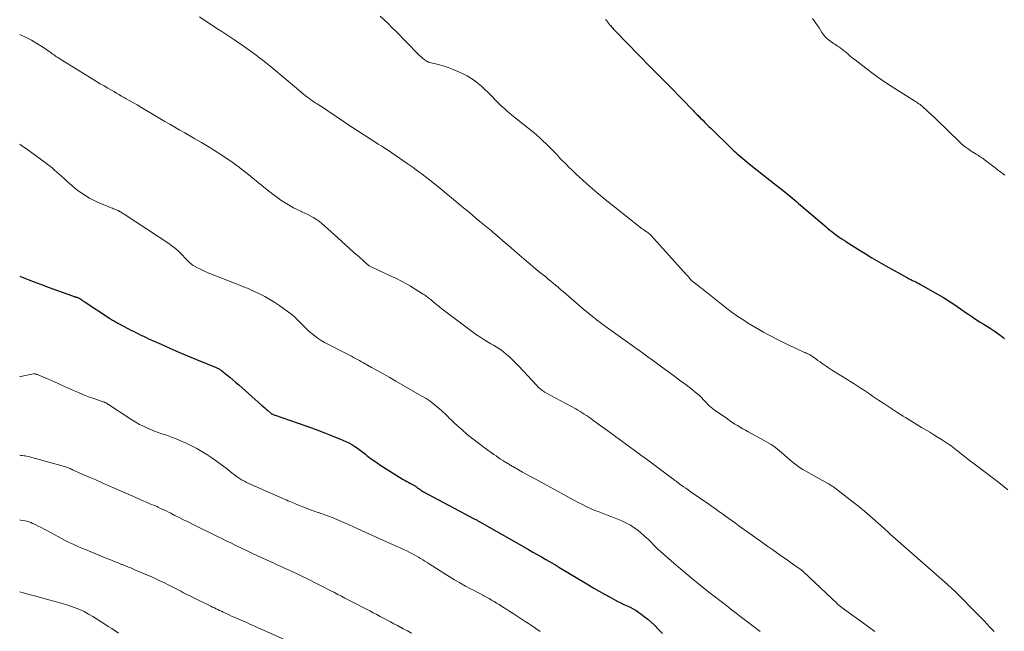
# Model space of a CAD drawing. Units: feet. Extents: x 1915000 to 1920036, y 520000 to 525000.
# Drawn here: x 1915000 to 1915195, y 521753 to 521875 of the extents above; entities that cross this region are included whole.
import ezdxf

# ---------------------------------------------------------------- set-up
doc = ezdxf.new("R2010")
doc.units = ezdxf.units.FT
doc.header["$LTSCALE"] = 100
doc.header["$MEASUREMENT"] = 0
doc.layers.add('CONTOUR INDEX', color=32, linetype='Continuous', lineweight=25)
doc.layers.add('CONTOUR INTERMEDIATE', color=40, linetype='Continuous', lineweight=15)

msp = doc.modelspace()

# ---------------------------------------------------------------- linework, layer by layer
at = {"layer": 'CONTOUR INDEX', "flags": 128}
for points, elevation in [([(1915116.11, 521874.59), (1915116.15, 521874.56), (1915116.2, 521874.52), (1915116.24, 521874.48), (1915116.28, 521874.44), (1915116.32, 521874.4), (1915116.35, 521874.36), (1915116.43, 521874.26), (1915116.5, 521874.16), (1915116.57, 521874.06), (1915116.64, 521873.97), (1915116.71, 521873.87), (1915116.76, 521873.81), (1915116.85, 521873.69), (1915116.95, 521873.57), (1915117.05, 521873.45), (1915117.15, 521873.33), (1915117.3, 521873.17), (1915117.48, 521872.97), (1915117.66, 521872.78), (1915117.84, 521872.59), (1915118.03, 521872.39), (1915122.73, 521867.55), (1915123.5, 521866.76), (1915124.27, 521865.97), (1915125.05, 521865.18), (1915125.82, 521864.39), (1915126.6, 521863.6), (1915127.37, 521862.81), (1915128.14, 521862.02), (1915128.91, 521861.23), (1915133.54, 521856.47), (1915133.71, 521856.3), (1915133.87, 521856.13), (1915134.04, 521855.97), (1915134.21, 521855.8), (1915134.39, 521855.63), (1915134.56, 521855.47), (1915134.72, 521855.3), (1915134.89, 521855.13), (1915135.38, 521854.63), (1915135.79, 521854.21), (1915136.2, 521853.79), (1915136.62, 521853.38), (1915137.03, 521852.97), (1915141.22, 521848.89), (1915141.54, 521848.58), (1915141.86, 521848.29), (1915142.19, 521848), (1915142.52, 521847.72), (1915144.93, 521845.75), (1915146.17, 521844.74), (1915147.41, 521843.74), (1915148.66, 521842.74), (1915149.92, 521841.75), (1915151.63, 521840.42), (1915152.03, 521840.1), (1915152.43, 521839.78), (1915152.83, 521839.46), (1915153.22, 521839.14), (1915153.62, 521838.81), (1915154.01, 521838.48), (1915154.4, 521838.15), (1915154.78, 521837.82), (1915159.84, 521833.47), (1915160.21, 521833.15), (1915160.59, 521832.84), (1915160.97, 521832.54), (1915161.36, 521832.24), (1915161.64, 521832.02), (1915161.89, 521831.84), (1915162.14, 521831.66), (1915162.4, 521831.48), (1915162.66, 521831.32), (1915162.99, 521831.1), (1915163.09, 521831.04), (1915163.18, 521830.98), (1915163.28, 521830.92), (1915163.37, 521830.86), (1915163.47, 521830.8), (1915163.56, 521830.74), (1915163.66, 521830.68), (1915163.75, 521830.62), (1915166.23, 521829.03), (1915167.57, 521828.19), (1915168.92, 521827.36), (1915170.28, 521826.56), (1915171.66, 521825.78), (1915175.98, 521823.39), (1915176.3, 521823.21), (1915176.63, 521823.04), (1915176.95, 521822.88), (1915177.28, 521822.72), (1915177.61, 521822.56), (1915177.94, 521822.4), (1915178.26, 521822.23), (1915178.58, 521822.05), (1915181.93, 521820.16), (1915183.09, 521819.48), (1915184.24, 521818.77), (1915185.37, 521818.03), (1915186.48, 521817.27), (1915187.6, 521816.47), (1915188.15, 521816.09), (1915188.7, 521815.71), (1915189.25, 521815.34), (1915189.81, 521814.97), (1915189.85, 521814.94), (1915190.39, 521814.6), (1915190.94, 521814.25), (1915191.48, 521813.92), (1915192.03, 521813.59), (1915192.58, 521813.25), (1915193.12, 521812.9), (1915193.64, 521812.53), (1915194.16, 521812.16), (1915194.53, 521811.88), (1915195.22, 521811.35)], 920), ([(1915000, 521823.74), (1915001.15, 521823.27), (1915002.64, 521822.68), (1915004.13, 521822.1), (1915005.64, 521821.54), (1915010.44, 521819.79), (1915010.57, 521819.75), (1915010.7, 521819.71), (1915010.83, 521819.67), (1915010.96, 521819.64), (1915010.98, 521819.64), (1915011.1, 521819.61), (1915011.22, 521819.58), (1915011.33, 521819.54), (1915011.45, 521819.5), (1915011.56, 521819.45), (1915011.67, 521819.4), (1915011.77, 521819.35), (1915011.88, 521819.28), (1915012.11, 521819.13), (1915012.32, 521818.99), (1915012.54, 521818.85), (1915012.76, 521818.71), (1915012.97, 521818.57), (1915017.77, 521815.41), (1915017.98, 521815.28), (1915018.18, 521815.15), (1915018.39, 521815.02), (1915018.6, 521814.9), (1915018.8, 521814.77), (1915019.01, 521814.65), (1915019.23, 521814.54), (1915019.44, 521814.42), (1915021.54, 521813.3), (1915022.04, 521813.04), (1915022.53, 521812.78), (1915023.03, 521812.53), (1915023.53, 521812.28), (1915024.03, 521812.03), (1915024.54, 521811.79), (1915025.04, 521811.55), (1915025.55, 521811.32), (1915028.02, 521810.2), (1915029.77, 521809.42), (1915031.52, 521808.65), (1915033.28, 521807.91), (1915035.05, 521807.17), (1915038.94, 521805.59), (1915039.09, 521805.52), (1915039.23, 521805.46), (1915039.37, 521805.39), (1915039.51, 521805.31), (1915039.65, 521805.23), (1915039.78, 521805.14), (1915039.91, 521805.05), (1915040.04, 521804.96), (1915041.03, 521804.17), (1915041.65, 521803.67), (1915042.26, 521803.17), (1915042.86, 521802.66), (1915043.46, 521802.14), (1915047.96, 521798.14), (1915048.26, 521797.87), (1915048.57, 521797.6), (1915048.88, 521797.32), (1915049.19, 521797.05), (1915049.78, 521796.52), (1915049.89, 521796.44), (1915049.95, 521796.41), (1915050.16, 521796.32), (1915050.28, 521796.28), (1915050.4, 521796.23), (1915050.53, 521796.18), (1915050.65, 521796.14), (1915055.2, 521794.57), (1915056.89, 521793.97), (1915058.58, 521793.35), (1915060.26, 521792.71), (1915061.93, 521792.05), (1915064.02, 521791.21), (1915064.64, 521790.94), (1915065.24, 521790.65), (1915065.82, 521790.32), (1915066.4, 521789.97), (1915066.95, 521789.6), (1915067.5, 521789.21), (1915068.04, 521788.81), (1915068.57, 521788.39), (1915068.84, 521788.17), (1915069.5, 521787.65), (1915070.18, 521787.15), (1915070.88, 521786.67), (1915071.58, 521786.2), (1915076.04, 521783.4), (1915076.4, 521783.18), (1915076.76, 521782.97), (1915077.12, 521782.78), (1915077.49, 521782.59), (1915078.01, 521782.34), (1915078.12, 521782.28), (1915078.24, 521782.22), (1915078.34, 521782.15), (1915078.45, 521782.07), (1915078.55, 521781.99), (1915078.66, 521781.91), (1915078.76, 521781.84), (1915078.86, 521781.76), (1915079.07, 521781.6), (1915079.28, 521781.45), (1915079.49, 521781.3), (1915079.71, 521781.17), (1915079.93, 521781.04), (1915090.1, 521775.6), (1915090.24, 521775.53), (1915090.38, 521775.45), (1915090.52, 521775.38), (1915090.65, 521775.3), (1915090.79, 521775.23), (1915090.93, 521775.15), (1915091.07, 521775.07), (1915091.21, 521774.99), (1915100.82, 521769.52), (1915101.69, 521769.02), (1915102.55, 521768.53), (1915103.41, 521768.04), (1915104.28, 521767.55), (1915105.97, 521766.59), (1915105.99, 521766.58), (1915106.01, 521766.57), (1915106.02, 521766.56), (1915106.04, 521766.55), (1915106.11, 521766.51), (1915106.13, 521766.5), (1915106.14, 521766.49), (1915106.16, 521766.48), (1915106.18, 521766.47), (1915106.38, 521766.33), (1915106.5, 521766.26), (1915106.63, 521766.18), (1915106.75, 521766.11), (1915106.87, 521766.03), (1915112.75, 521762.49), (1915113.81, 521761.87), (1915114.87, 521761.25), (1915115.93, 521760.65), (1915117.01, 521760.06), (1915117.97, 521759.54), (1915118.57, 521759.22), (1915119.17, 521758.92), (1915119.78, 521758.63), (1915120.39, 521758.34), (1915121, 521758.05), (1915121.59, 521757.74), (1915122.17, 521757.4), (1915122.73, 521757.03), (1915123.09, 521756.79), (1915123.81, 521756.26), (1915124.51, 521755.71), (1915125.17, 521755.12), (1915125.81, 521754.5), (1915126.64, 521753.63), (1915127.38, 521752.87)], 940)]:
    msp.add_lwpolyline(points, dxfattribs=dict(at, elevation=elevation))
at = {"layer": 'CONTOUR INTERMEDIATE', "flags": 128}
for points, elevation in [([(1915035.65, 521875.13), (1915039.3, 521872.72), (1915040.09, 521872.2), (1915040.88, 521871.68), (1915041.67, 521871.15), (1915042.45, 521870.63), (1915042.57, 521870.55), (1915043.3, 521870.06), (1915044.02, 521869.56), (1915044.74, 521869.06), (1915045.46, 521868.56), (1915046.17, 521868.05), (1915046.87, 521867.53), (1915047.56, 521866.99), (1915048.25, 521866.45), (1915049.55, 521865.4), (1915050.78, 521864.4), (1915052.01, 521863.39), (1915053.24, 521862.37), (1915054.45, 521861.34), (1915056.25, 521859.82), (1915056.57, 521859.55), (1915056.89, 521859.3), (1915057.22, 521859.05), (1915057.56, 521858.81), (1915057.9, 521858.57), (1915058.24, 521858.34), (1915058.58, 521858.11), (1915058.93, 521857.88), (1915060.39, 521856.93), (1915061.32, 521856.31), (1915062.25, 521855.7), (1915063.17, 521855.07), (1915064.09, 521854.44), (1915065.01, 521853.81), (1915065.94, 521853.19), (1915066.87, 521852.58), (1915067.81, 521851.98), (1915069.05, 521851.19), (1915069.73, 521850.76), (1915070.41, 521850.34), (1915071.08, 521849.91), (1915071.76, 521849.48), (1915072.44, 521849.05), (1915073.11, 521848.61), (1915073.78, 521848.17), (1915074.44, 521847.72), (1915076.8, 521846.08), (1915077.41, 521845.66), (1915078.01, 521845.23), (1915078.6, 521844.8), (1915079.19, 521844.36), (1915079.78, 521843.91), (1915080.37, 521843.46), (1915080.95, 521843.01), (1915081.53, 521842.55), (1915081.61, 521842.48), (1915082.23, 521841.99), (1915082.85, 521841.5), (1915083.46, 521841), (1915084.08, 521840.49), (1915087.12, 521837.98), (1915087.97, 521837.28), (1915088.82, 521836.58), (1915089.66, 521835.88), (1915090.51, 521835.18), (1915091.56, 521834.32), (1915091.88, 521834.05), (1915092.21, 521833.78), (1915092.54, 521833.5), (1915092.87, 521833.23), (1915093.19, 521832.95), (1915093.52, 521832.68), (1915093.84, 521832.4), (1915094.16, 521832.12), (1915095.04, 521831.35), (1915095.79, 521830.69), (1915096.55, 521830.03), (1915097.32, 521829.37), (1915098.08, 521828.72), (1915100.39, 521826.75), (1915101.11, 521826.14), (1915101.83, 521825.53), (1915102.56, 521824.93), (1915103.29, 521824.34), (1915103.77, 521823.95), (1915104.27, 521823.55), (1915104.76, 521823.15), (1915105.25, 521822.74), (1915105.74, 521822.33), (1915106.23, 521821.92), (1915106.72, 521821.51), (1915107.2, 521821.09), (1915107.69, 521820.68), (1915111.91, 521817.07), (1915112.32, 521816.72), (1915112.74, 521816.37), (1915113.15, 521816.03), (1915113.57, 521815.69), (1915113.82, 521815.49), (1915114.12, 521815.25), (1915114.42, 521815.01), (1915114.73, 521814.78), (1915115.04, 521814.54), (1915115.35, 521814.31), (1915115.66, 521814.08), (1915115.97, 521813.85), (1915116.28, 521813.62), (1915122.33, 521809.29), (1915123.42, 521808.5), (1915124.52, 521807.71), (1915125.61, 521806.92), (1915126.7, 521806.13), (1915126.97, 521805.94), (1915127.93, 521805.24), (1915128.88, 521804.54), (1915129.84, 521803.83), (1915130.79, 521803.12), (1915131.46, 521802.63), (1915132.08, 521802.16), (1915132.69, 521801.69), (1915133.29, 521801.21), (1915133.89, 521800.73), (1915134.66, 521800.1), (1915134.87, 521799.92), (1915135.07, 521799.73), (1915135.25, 521799.53), (1915135.43, 521799.33), (1915135.61, 521799.12), (1915135.79, 521798.91), (1915135.98, 521798.71), (1915136.17, 521798.51), (1915136.37, 521798.3), (1915136.67, 521798), (1915136.98, 521797.72), (1915137.31, 521797.46), (1915137.64, 521797.22), (1915140.27, 521795.4), (1915140.76, 521795.06), (1915141.27, 521794.73), (1915141.77, 521794.4), (1915142.28, 521794.08), (1915142.8, 521793.77), (1915143.31, 521793.46), (1915143.84, 521793.16), (1915144.37, 521792.87), (1915147.58, 521791.13), (1915148.04, 521790.88), (1915148.49, 521790.61), (1915148.93, 521790.33), (1915149.37, 521790.04), (1915149.8, 521789.74), (1915150.22, 521789.43), (1915150.62, 521789.1), (1915151.02, 521788.76), (1915152.1, 521787.79), (1915152.61, 521787.36), (1915153.12, 521786.93), (1915153.64, 521786.52), (1915154.17, 521786.12), (1915154.71, 521785.74), (1915155.26, 521785.37), (1915155.83, 521785.02), (1915156.4, 521784.69), (1915160.17, 521782.62), (1915160.36, 521782.51), (1915160.55, 521782.4), (1915160.74, 521782.29), (1915160.93, 521782.17), (1915161.11, 521782.05), (1915161.29, 521781.93), (1915161.47, 521781.8), (1915161.64, 521781.67), (1915165.21, 521778.91), (1915166.33, 521778.03), (1915167.44, 521777.13), (1915168.52, 521776.2), (1915169.59, 521775.25), (1915171.42, 521773.6), (1915171.56, 521773.47), (1915171.71, 521773.34), (1915171.85, 521773.21), (1915171.99, 521773.08), (1915172.12, 521772.95), (1915172.27, 521772.82), (1915172.41, 521772.69), (1915172.55, 521772.56), (1915183.34, 521763.09), (1915183.72, 521762.75), (1915184.1, 521762.41), (1915184.48, 521762.06), (1915184.85, 521761.71), (1915185.22, 521761.36), (1915185.59, 521761), (1915185.96, 521760.64), (1915186.32, 521760.27), (1915189.26, 521757.28), (1915190.24, 521756.28), (1915191.21, 521755.28), (1915192.19, 521754.28), (1915193.16, 521753.28)], 928), ([(1915071.43, 521875.28), (1915072.23, 521874.55), (1915073.02, 521873.81), (1915073.79, 521873.05), (1915074.55, 521872.28), (1915078.94, 521867.77), (1915079.24, 521867.48), (1915079.55, 521867.2), (1915079.87, 521866.94), (1915080.2, 521866.69), (1915080.74, 521866.31), (1915080.81, 521866.26), (1915080.89, 521866.22), (1915080.97, 521866.19), (1915081.05, 521866.16), (1915082.92, 521865.68), (1915083.93, 521865.4), (1915084.92, 521865.07), (1915085.9, 521864.7), (1915086.87, 521864.3), (1915087.87, 521863.85), (1915088.67, 521863.44), (1915089.44, 521863), (1915090.18, 521862.5), (1915090.88, 521861.95), (1915091.56, 521861.36), (1915092.22, 521860.75), (1915092.86, 521860.12), (1915093.49, 521859.48), (1915094.3, 521858.63), (1915094.59, 521858.33), (1915094.88, 521858.03), (1915095.19, 521857.74), (1915095.49, 521857.45), (1915095.76, 521857.22), (1915096.2, 521856.82), (1915096.65, 521856.43), (1915097.11, 521856.05), (1915097.57, 521855.67), (1915100.68, 521853.18), (1915101.29, 521852.68), (1915101.9, 521852.17), (1915102.5, 521851.65), (1915103.1, 521851.13), (1915103.29, 521850.95), (1915103.78, 521850.5), (1915104.26, 521850.05), (1915104.73, 521849.59), (1915105.2, 521849.12), (1915105.65, 521848.64), (1915106.11, 521848.16), (1915106.57, 521847.69), (1915107.02, 521847.21), (1915107.47, 521846.73), (1915108.16, 521846.03), (1915108.86, 521845.33), (1915109.57, 521844.65), (1915110.3, 521843.97), (1915112.34, 521842.11), (1915113.55, 521841.03), (1915114.78, 521839.96), (1915116.03, 521838.92), (1915117.29, 521837.9), (1915122.82, 521833.53), (1915123.05, 521833.36), (1915123.27, 521833.19), (1915123.5, 521833.03), (1915123.73, 521832.88), (1915123.89, 521832.78), (1915124.04, 521832.67), (1915124.2, 521832.57), (1915124.36, 521832.46), (1915124.51, 521832.35), (1915124.66, 521832.24), (1915124.81, 521832.12), (1915124.94, 521831.99), (1915125.07, 521831.85), (1915132.2, 521824.01), (1915132.35, 521823.85), (1915132.49, 521823.68), (1915132.63, 521823.5), (1915132.77, 521823.33), (1915133, 521823.01), (1915133.02, 521822.99), (1915133.03, 521822.97), (1915133.05, 521822.96), (1915133.07, 521822.94), (1915133.14, 521822.87), (1915133.15, 521822.85), (1915133.17, 521822.84), (1915133.19, 521822.82), (1915133.21, 521822.81), (1915134.28, 521821.98), (1915134.83, 521821.55), (1915135.38, 521821.12), (1915135.93, 521820.69), (1915136.48, 521820.25), (1915139.08, 521818.16), (1915140.16, 521817.32), (1915141.25, 521816.5), (1915142.37, 521815.72), (1915143.51, 521814.96), (1915144.24, 521814.49), (1915145.02, 521813.99), (1915145.82, 521813.51), (1915146.63, 521813.05), (1915147.45, 521812.61), (1915148.27, 521812.18), (1915149.1, 521811.75), (1915149.93, 521811.32), (1915150.76, 521810.9), (1915151.13, 521810.71), (1915151.91, 521810.32), (1915152.7, 521809.93), (1915153.49, 521809.56), (1915154.29, 521809.19), (1915155.44, 521808.67), (1915155.67, 521808.57), (1915155.89, 521808.47), (1915156.11, 521808.37), (1915156.33, 521808.26), (1915156.55, 521808.15), (1915156.76, 521808.03), (1915156.97, 521807.91), (1915157.17, 521807.77), (1915157.82, 521807.31), (1915158.23, 521807.02), (1915158.64, 521806.73), (1915159.05, 521806.43), (1915159.46, 521806.14), (1915159.87, 521805.85), (1915160.29, 521805.56), (1915160.71, 521805.28), (1915161.14, 521805.01), (1915164.14, 521803.15), (1915164.77, 521802.76), (1915165.38, 521802.37), (1915166, 521801.97), (1915166.61, 521801.57), (1915167.22, 521801.16), (1915167.83, 521800.75), (1915168.44, 521800.35), (1915169.05, 521799.94), (1915170.25, 521799.13), (1915171.45, 521798.33), (1915172.67, 521797.53), (1915173.89, 521796.74), (1915175.11, 521795.96), (1915175.56, 521795.68), (1915176.62, 521795.02), (1915177.68, 521794.36), (1915178.74, 521793.72), (1915179.81, 521793.08), (1915180.39, 521792.75), (1915181.17, 521792.28), (1915181.95, 521791.8), (1915182.72, 521791.32), (1915183.48, 521790.82), (1915184.32, 521790.28), (1915184.66, 521790.05), (1915184.99, 521789.81), (1915185.32, 521789.56), (1915185.64, 521789.3), (1915185.96, 521789.03), (1915186.27, 521788.77), (1915186.59, 521788.51), (1915186.91, 521788.25), (1915187.23, 521788), (1915187.55, 521787.75), (1915187.88, 521787.5), (1915188.2, 521787.25), (1915189.74, 521786.11), (1915190.83, 521785.28), (1915191.92, 521784.45), (1915193, 521783.61), (1915194.07, 521782.77), (1915195.85, 521781.36)], 924), ([(1915157.13, 521874.82), (1915157.48, 521874.37), (1915157.81, 521873.9), (1915158.13, 521873.43), (1915158.45, 521872.95), (1915158.76, 521872.47), (1915159.01, 521872.05), (1915159.39, 521871.53), (1915159.8, 521871.05), (1915160.26, 521870.62), (1915160.77, 521870.23), (1915161.3, 521869.87), (1915161.57, 521869.69), (1915161.84, 521869.51), (1915162.11, 521869.34), (1915162.38, 521869.16), (1915162.51, 521869.09), (1915162.72, 521868.95), (1915162.92, 521868.81), (1915163.12, 521868.65), (1915163.32, 521868.49), (1915163.51, 521868.33), (1915163.7, 521868.17), (1915163.89, 521868), (1915164.08, 521867.84), (1915164.32, 521867.63), (1915164.63, 521867.36), (1915164.95, 521867.1), (1915165.27, 521866.84), (1915165.59, 521866.58), (1915167.71, 521864.94), (1915169.11, 521863.88), (1915170.53, 521862.86), (1915171.98, 521861.88), (1915173.45, 521860.93), (1915177.35, 521858.49), (1915177.57, 521858.35), (1915177.8, 521858.2), (1915178.02, 521858.05), (1915178.24, 521857.9), (1915178.25, 521857.88), (1915178.46, 521857.73), (1915178.66, 521857.57), (1915178.86, 521857.41), (1915179.05, 521857.24), (1915179.71, 521856.66), (1915180.23, 521856.19), (1915180.74, 521855.72), (1915181.25, 521855.24), (1915181.75, 521854.76), (1915186.31, 521850.32), (1915186.84, 521849.83), (1915187.4, 521849.36), (1915187.98, 521848.93), (1915188.58, 521848.53), (1915189.36, 521848.04), (1915189.59, 521847.89), (1915189.82, 521847.75), (1915190.04, 521847.61), (1915190.27, 521847.47), (1915190.5, 521847.32), (1915190.72, 521847.18), (1915190.94, 521847.02), (1915191.15, 521846.86), (1915193.1, 521845.38), (1915193.46, 521845.11), (1915193.83, 521844.83), (1915194.19, 521844.56), (1915194.56, 521844.28), (1915194.69, 521844.18), (1915194.99, 521843.96), (1915195.29, 521843.73)], 916), ([(1915000, 521871.64), (1915001.15, 521871.11), (1915002.31, 521870.52), (1915003.43, 521869.86), (1915004.52, 521869.16), (1915006.23, 521867.98), (1915006.45, 521867.83), (1915006.67, 521867.68), (1915006.88, 521867.52), (1915007.1, 521867.37), (1915007.32, 521867.22), (1915007.54, 521867.07), (1915007.76, 521866.92), (1915007.98, 521866.78), (1915015.25, 521862.32), (1915015.98, 521861.88), (1915016.72, 521861.44), (1915017.45, 521861.01), (1915018.19, 521860.58), (1915018.65, 521860.32), (1915019.16, 521860.02), (1915019.67, 521859.73), (1915020.19, 521859.43), (1915020.7, 521859.14), (1915021.12, 521858.91), (1915021.84, 521858.49), (1915022.56, 521858.08), (1915023.27, 521857.66), (1915023.99, 521857.24), (1915026.79, 521855.57), (1915027.77, 521854.99), (1915028.76, 521854.41), (1915029.76, 521853.83), (1915030.75, 521853.26), (1915031.75, 521852.68), (1915032.74, 521852.11), (1915033.74, 521851.54), (1915034.74, 521850.96), (1915036.05, 521850.21), (1915037.34, 521849.44), (1915038.62, 521848.65), (1915039.88, 521847.84), (1915041.12, 521847), (1915042.03, 521846.37), (1915042.81, 521845.82), (1915043.57, 521845.27), (1915044.32, 521844.69), (1915045.06, 521844.1), (1915045.8, 521843.5), (1915046.53, 521842.9), (1915047.27, 521842.31), (1915048, 521841.71), (1915049.4, 521840.57), (1915050.18, 521839.97), (1915050.97, 521839.37), (1915051.78, 521838.81), (1915052.6, 521838.27), (1915052.95, 521838.05), (1915053.62, 521837.64), (1915054.3, 521837.26), (1915055, 521836.91), (1915055.71, 521836.58), (1915055.92, 521836.48), (1915056.53, 521836.2), (1915057.12, 521835.91), (1915057.71, 521835.6), (1915058.29, 521835.27), (1915058.85, 521834.92), (1915059.4, 521834.54), (1915059.92, 521834.13), (1915060.43, 521833.7), (1915063.06, 521831.32), (1915063.85, 521830.6), (1915064.65, 521829.88), (1915065.45, 521829.16), (1915066.25, 521828.44), (1915067.27, 521827.52), (1915067.56, 521827.26), (1915067.85, 521827), (1915068.15, 521826.74), (1915068.44, 521826.48), (1915068.81, 521826.16), (1915068.92, 521826.06), (1915069.03, 521825.97), (1915069.15, 521825.88), (1915069.26, 521825.79), (1915069.39, 521825.71), (1915069.51, 521825.64), (1915069.64, 521825.57), (1915069.77, 521825.5), (1915070.53, 521825.14), (1915071.05, 521824.9), (1915071.56, 521824.66), (1915072.08, 521824.43), (1915072.6, 521824.2), (1915073.91, 521823.61), (1915074.42, 521823.38), (1915074.93, 521823.14), (1915075.43, 521822.88), (1915075.92, 521822.62), (1915076.41, 521822.34), (1915076.9, 521822.06), (1915077.38, 521821.77), (1915077.85, 521821.48), (1915080, 521820.14), (1915080.22, 521820), (1915080.43, 521819.86), (1915080.64, 521819.71), (1915080.85, 521819.55), (1915081.06, 521819.4), (1915081.26, 521819.24), (1915081.46, 521819.07), (1915081.66, 521818.91), (1915082.22, 521818.44), (1915082.7, 521818.04), (1915083.18, 521817.64), (1915083.68, 521817.25), (1915084.17, 521816.87), (1915088.94, 521813.27), (1915089.74, 521812.68), (1915090.55, 521812.11), (1915091.38, 521811.56), (1915092.22, 521811.03), (1915092.87, 521810.64), (1915093.4, 521810.32), (1915093.92, 521810), (1915094.44, 521809.68), (1915094.97, 521809.36), (1915095.48, 521809.02), (1915095.97, 521808.67), (1915096.45, 521808.28), (1915096.91, 521807.88), (1915097, 521807.8), (1915097.48, 521807.34), (1915097.96, 521806.88), (1915098.43, 521806.4), (1915098.89, 521805.91), (1915102.5, 521802.01), (1915102.7, 521801.8), (1915102.9, 521801.6), (1915103.12, 521801.41), (1915103.34, 521801.23), (1915103.57, 521801.06), (1915103.81, 521800.89), (1915104.05, 521800.74), (1915104.3, 521800.6), (1915110.21, 521797.38), (1915110.64, 521797.13), (1915111.06, 521796.89), (1915111.49, 521796.63), (1915111.91, 521796.37), (1915112.32, 521796.1), (1915112.73, 521795.82), (1915113.13, 521795.54), (1915113.54, 521795.25), (1915115.28, 521793.98), (1915116.56, 521793.05), (1915117.83, 521792.13), (1915119.1, 521791.2), (1915120.37, 521790.27), (1915121.82, 521789.21), (1915123.14, 521788.24), (1915124.47, 521787.27), (1915125.79, 521786.29), (1915127.11, 521785.3), (1915129.48, 521783.53), (1915129.61, 521783.43), (1915129.74, 521783.33), (1915129.87, 521783.23), (1915129.99, 521783.14), (1915130.12, 521783.04), (1915130.25, 521782.94), (1915130.38, 521782.85), (1915130.51, 521782.75), (1915131.13, 521782.29), (1915131.58, 521781.97), (1915132.02, 521781.65), (1915132.47, 521781.34), (1915132.92, 521781.03), (1915136.59, 521778.48), (1915136.93, 521778.25), (1915137.27, 521778.02), (1915137.6, 521777.78), (1915137.94, 521777.55), (1915138.27, 521777.31), (1915138.61, 521777.07), (1915138.94, 521776.84), (1915139.28, 521776.6), (1915139.93, 521776.13), (1915140.59, 521775.66), (1915141.25, 521775.19), (1915141.91, 521774.71), (1915142.57, 521774.24), (1915147.32, 521770.84), (1915148.29, 521770.14), (1915149.27, 521769.45), (1915150.25, 521768.75), (1915151.23, 521768.06), (1915152.29, 521767.31), (1915152.74, 521766.99), (1915153.19, 521766.68), (1915153.64, 521766.36), (1915154.09, 521766.04), (1915154.82, 521765.52), (1915154.9, 521765.46), (1915154.98, 521765.4), (1915155.06, 521765.34), (1915155.13, 521765.28), (1915155.21, 521765.21), (1915155.28, 521765.15), (1915155.36, 521765.08), (1915155.43, 521765.01), (1915162.01, 521758.78), (1915162.13, 521758.67), (1915162.24, 521758.57), (1915162.36, 521758.47), (1915162.48, 521758.37), (1915162.5, 521758.36), (1915162.63, 521758.25), (1915162.76, 521758.15), (1915162.9, 521758.06), (1915163.03, 521757.96), (1915168.26, 521754.19), (1915169.51, 521753.24)], 932), ([(1915000, 521849.89), (1915000.35, 521849.65), (1915000.84, 521849.31), (1915001.32, 521848.96), (1915005.06, 521846.23), (1915005.54, 521845.87), (1915006.01, 521845.51), (1915006.47, 521845.13), (1915006.93, 521844.74), (1915007.39, 521844.35), (1915007.84, 521843.96), (1915008.28, 521843.56), (1915008.72, 521843.15), (1915009.43, 521842.5), (1915009.68, 521842.27), (1915009.93, 521842.03), (1915010.19, 521841.8), (1915010.45, 521841.58), (1915010.71, 521841.35), (1915010.97, 521841.13), (1915011.25, 521840.92), (1915011.52, 521840.72), (1915012.38, 521840.11), (1915013.1, 521839.62), (1915013.84, 521839.18), (1915014.61, 521838.78), (1915015.4, 521838.42), (1915018.16, 521837.26), (1915018.38, 521837.17), (1915018.6, 521837.08), (1915018.83, 521836.99), (1915019.06, 521836.91), (1915019.35, 521836.79), (1915019.43, 521836.76), (1915019.51, 521836.73), (1915019.58, 521836.69), (1915019.65, 521836.66), (1915019.73, 521836.62), (1915019.8, 521836.57), (1915019.87, 521836.53), (1915019.94, 521836.49), (1915020.11, 521836.39), (1915020.26, 521836.29), (1915020.41, 521836.2), (1915020.56, 521836.1), (1915020.72, 521836), (1915029.56, 521830.16), (1915030.23, 521829.69), (1915030.87, 521829.19), (1915031.48, 521828.64), (1915032.06, 521828.07), (1915032.91, 521827.17), (1915033.11, 521826.96), (1915033.32, 521826.75), (1915033.53, 521826.55), (1915033.74, 521826.35), (1915033.79, 521826.31), (1915033.99, 521826.14), (1915034.2, 521825.98), (1915034.41, 521825.84), (1915034.64, 521825.7), (1915035.26, 521825.37), (1915035.81, 521825.08), (1915036.36, 521824.81), (1915036.92, 521824.56), (1915037.49, 521824.32), (1915043.77, 521821.85), (1915044.04, 521821.74), (1915044.32, 521821.63), (1915044.59, 521821.53), (1915044.87, 521821.42), (1915045.14, 521821.31), (1915045.41, 521821.2), (1915045.68, 521821.08), (1915045.95, 521820.96), (1915047.54, 521820.2), (1915048.58, 521819.66), (1915049.6, 521819.09), (1915050.59, 521818.47), (1915051.56, 521817.81), (1915053.26, 521816.58), (1915053.91, 521816.09), (1915054.53, 521815.57), (1915055.12, 521815.02), (1915055.69, 521814.44), (1915055.77, 521814.36), (1915056.29, 521813.81), (1915056.83, 521813.28), (1915057.38, 521812.76), (1915057.95, 521812.26), (1915058.54, 521811.79), (1915059.15, 521811.35), (1915059.78, 521810.95), (1915060.44, 521810.58), (1915064.97, 521808.24), (1915065.37, 521808.03), (1915065.77, 521807.82), (1915066.16, 521807.61), (1915066.56, 521807.4), (1915066.95, 521807.18), (1915067.35, 521806.97), (1915067.74, 521806.75), (1915068.13, 521806.53), (1915069.76, 521805.63), (1915070.96, 521804.96), (1915072.16, 521804.28), (1915073.36, 521803.6), (1915074.56, 521802.91), (1915079.73, 521799.93), (1915080.54, 521799.43), (1915081.34, 521798.9), (1915082.1, 521798.33), (1915082.84, 521797.73), (1915083.62, 521797.06), (1915083.95, 521796.77), (1915084.28, 521796.47), (1915084.59, 521796.16), (1915084.9, 521795.84), (1915085.21, 521795.52), (1915085.52, 521795.2), (1915085.85, 521794.89), (1915086.17, 521794.59), (1915087.63, 521793.28), (1915088.7, 521792.35), (1915089.8, 521791.44), (1915090.92, 521790.57), (1915092.06, 521789.73), (1915093.96, 521788.38), (1915094.41, 521788.06), (1915094.86, 521787.75), (1915095.32, 521787.45), (1915095.78, 521787.15), (1915096.36, 521786.78), (1915096.54, 521786.68), (1915096.71, 521786.57), (1915096.88, 521786.47), (1915097.06, 521786.36), (1915097.23, 521786.26), (1915097.41, 521786.16), (1915097.58, 521786.06), (1915097.76, 521785.96), (1915098.89, 521785.3), (1915099.64, 521784.88), (1915100.39, 521784.46), (1915101.13, 521784.05), (1915101.89, 521783.63), (1915110.67, 521778.86), (1915111.53, 521778.41), (1915112.4, 521777.98), (1915113.29, 521777.58), (1915114.19, 521777.21), (1915114.66, 521777.02), (1915115.32, 521776.76), (1915116, 521776.5), (1915116.67, 521776.25), (1915117.35, 521776.01), (1915118.02, 521775.76), (1915118.69, 521775.49), (1915119.34, 521775.19), (1915119.99, 521774.88), (1915120.29, 521774.73), (1915121.07, 521774.31), (1915121.81, 521773.84), (1915122.52, 521773.32), (1915123.21, 521772.76), (1915124.31, 521771.78), (1915124.66, 521771.47), (1915124.99, 521771.15), (1915125.31, 521770.81), (1915125.63, 521770.47), (1915125.94, 521770.14), (1915126.26, 521769.8), (1915126.6, 521769.48), (1915126.94, 521769.17), (1915129.65, 521766.81), (1915131.36, 521765.34), (1915133.09, 521763.89), (1915134.85, 521762.47), (1915136.62, 521761.07), (1915140.08, 521758.39), (1915141.05, 521757.63), (1915142.03, 521756.88), (1915143.01, 521756.13), (1915143.98, 521755.38), (1915145.38, 521754.31), (1915145.66, 521754.1), (1915145.94, 521753.89), (1915146.22, 521753.68), (1915146.49, 521753.46), (1915146.77, 521753.25)], 936), ([(1915000, 521803.83), (1915000.14, 521803.85), (1915002.74, 521804.37), (1915002.76, 521804.38), (1915002.78, 521804.38), (1915002.8, 521804.38), (1915002.83, 521804.38), (1915002.92, 521804.39), (1915002.94, 521804.39), (1915002.96, 521804.38), (1915002.98, 521804.38), (1915003.01, 521804.37), (1915003.2, 521804.31), (1915003.31, 521804.27), (1915003.43, 521804.23), (1915003.54, 521804.19), (1915003.65, 521804.14), (1915005.06, 521803.55), (1915005.87, 521803.21), (1915006.68, 521802.85), (1915007.49, 521802.5), (1915008.29, 521802.13), (1915010.66, 521801.05), (1915011.65, 521800.62), (1915012.65, 521800.21), (1915013.66, 521799.82), (1915014.68, 521799.46), (1915016.55, 521798.82), (1915016.64, 521798.79), (1915016.73, 521798.76), (1915016.81, 521798.73), (1915016.9, 521798.69), (1915017.04, 521798.63), (1915017.06, 521798.63), (1915017.07, 521798.62), (1915017.16, 521798.57), (1915017.33, 521798.45), (1915017.41, 521798.4), (1915017.48, 521798.35), (1915017.55, 521798.3), (1915017.63, 521798.25), (1915022.05, 521795.34), (1915022.9, 521794.82), (1915023.77, 521794.32), (1915024.66, 521793.88), (1915025.57, 521793.47), (1915026, 521793.29), (1915026.71, 521793), (1915027.43, 521792.73), (1915028.15, 521792.48), (1915028.88, 521792.23), (1915029.6, 521791.99), (1915030.32, 521791.73), (1915031.03, 521791.44), (1915031.74, 521791.14), (1915032.99, 521790.57), (1915034.05, 521790.06), (1915035.09, 521789.53), (1915036.1, 521788.94), (1915037.1, 521788.33), (1915038.07, 521787.68), (1915039.03, 521787.02), (1915039.98, 521786.33), (1915040.91, 521785.62), (1915042.14, 521784.66), (1915042.53, 521784.36), (1915042.92, 521784.08), (1915043.32, 521783.81), (1915043.72, 521783.54), (1915044.13, 521783.29), (1915044.55, 521783.05), (1915044.98, 521782.83), (1915045.42, 521782.63), (1915052.15, 521779.64), (1915052.49, 521779.49), (1915052.83, 521779.34), (1915053.18, 521779.19), (1915053.52, 521779.04), (1915053.87, 521778.9), (1915054.21, 521778.75), (1915054.56, 521778.61), (1915054.9, 521778.47), (1915057.29, 521777.52), (1915057.76, 521777.34), (1915058.23, 521777.16), (1915058.7, 521776.99), (1915059.18, 521776.83), (1915059.21, 521776.82), (1915059.67, 521776.66), (1915060.13, 521776.5), (1915060.59, 521776.34), (1915061.05, 521776.18), (1915061.51, 521776.01), (1915061.97, 521775.83), (1915062.42, 521775.65), (1915062.87, 521775.46), (1915064.72, 521774.64), (1915065.01, 521774.51), (1915065.3, 521774.38), (1915065.59, 521774.25), (1915065.87, 521774.12), (1915066.16, 521773.99), (1915066.45, 521773.86), (1915066.74, 521773.72), (1915067.03, 521773.6), (1915074.78, 521770.12), (1915075.42, 521769.83), (1915076.07, 521769.53), (1915076.71, 521769.22), (1915077.35, 521768.91), (1915077.72, 521768.72), (1915078.17, 521768.49), (1915078.61, 521768.25), (1915079.04, 521768), (1915079.47, 521767.74), (1915079.9, 521767.48), (1915080.33, 521767.21), (1915080.75, 521766.94), (1915081.17, 521766.67), (1915084.06, 521764.81), (1915085.12, 521764.15), (1915086.19, 521763.5), (1915087.27, 521762.88), (1915088.37, 521762.27), (1915089.34, 521761.75), (1915089.95, 521761.42), (1915090.57, 521761.09), (1915091.19, 521760.76), (1915091.81, 521760.44), (1915092.02, 521760.32), (1915092.53, 521760.05), (1915093.04, 521759.77), (1915093.54, 521759.48), (1915094.03, 521759.18), (1915094.53, 521758.88), (1915095.02, 521758.58), (1915095.51, 521758.27), (1915096, 521757.96), (1915096.56, 521757.61), (1915097.17, 521757.22), (1915097.79, 521756.83), (1915098.4, 521756.45), (1915099.01, 521756.05), (1915099.61, 521755.66), (1915100.22, 521755.26), (1915100.82, 521754.86), (1915101.42, 521754.45), (1915103.19, 521753.24)], 944), ([(1915000, 521788.19), (1915000.2, 521788.17), (1915000.5, 521788.15), (1915000.79, 521788.11), (1915001.08, 521788.07), (1915001.37, 521788.02), (1915001.66, 521787.96), (1915001.95, 521787.89), (1915008.88, 521785.96), (1915009.07, 521785.91), (1915009.27, 521785.85), (1915009.46, 521785.78), (1915009.64, 521785.71), (1915009.83, 521785.63), (1915010.02, 521785.55), (1915010.2, 521785.47), (1915010.38, 521785.38), (1915010.61, 521785.28), (1915010.91, 521785.14), (1915011.2, 521785), (1915011.5, 521784.87), (1915011.8, 521784.74), (1915013.78, 521783.86), (1915015.06, 521783.3), (1915016.35, 521782.73), (1915017.64, 521782.16), (1915018.93, 521781.6), (1915023.03, 521779.8), (1915023.72, 521779.49), (1915024.42, 521779.19), (1915025.12, 521778.89), (1915025.82, 521778.6), (1915026.89, 521778.15), (1915027.05, 521778.08), (1915027.22, 521778.01), (1915027.38, 521777.94), (1915027.54, 521777.86), (1915028.13, 521777.59), (1915028.58, 521777.38), (1915029.03, 521777.16), (1915029.48, 521776.94), (1915029.93, 521776.71), (1915030.77, 521776.29), (1915031.63, 521775.86), (1915032.5, 521775.43), (1915033.37, 521775), (1915034.24, 521774.57), (1915039.2, 521772.12), (1915040.07, 521771.69), (1915040.95, 521771.26), (1915041.83, 521770.83), (1915042.7, 521770.4), (1915042.96, 521770.27), (1915043.97, 521769.78), (1915044.98, 521769.3), (1915045.99, 521768.82), (1915047.01, 521768.34), (1915050.25, 521766.84), (1915051.03, 521766.48), (1915051.82, 521766.12), (1915052.61, 521765.76), (1915053.39, 521765.4), (1915053.57, 521765.32), (1915054.27, 521765.01), (1915054.97, 521764.68), (1915055.66, 521764.36), (1915056.35, 521764.03), (1915057.05, 521763.69), (1915057.73, 521763.35), (1915058.42, 521763), (1915059.1, 521762.65), (1915059.62, 521762.39), (1915060.31, 521762.03), (1915061, 521761.67), (1915061.69, 521761.32), (1915062.38, 521760.96), (1915063.07, 521760.6), (1915063.76, 521760.25), (1915064.45, 521759.89), (1915065.14, 521759.53), (1915069.39, 521757.33), (1915070.08, 521756.97), (1915070.76, 521756.61), (1915071.45, 521756.25), (1915072.13, 521755.89), (1915072.82, 521755.53), (1915073.5, 521755.17), (1915074.18, 521754.81), (1915074.86, 521754.44), (1915075.21, 521754.26), (1915076.03, 521753.81), (1915076.85, 521753.37), (1915077.67, 521752.92)], 948), ([(1915000, 521775.39), (1915000.17, 521775.36), (1915000.59, 521775.29), (1915001, 521775.21), (1915001.4, 521775.11), (1915001.8, 521775), (1915002.19, 521774.85), (1915002.57, 521774.68), (1915003.05, 521774.45), (1915003.66, 521774.15), (1915004.27, 521773.85), (1915004.87, 521773.53), (1915005.48, 521773.21), (1915008.44, 521771.61), (1915009, 521771.32), (1915009.56, 521771.03), (1915010.14, 521770.76), (1915010.71, 521770.49), (1915011.29, 521770.24), (1915011.88, 521769.99), (1915012.46, 521769.74), (1915013.05, 521769.49), (1915016.59, 521768.02), (1915017.12, 521767.81), (1915017.65, 521767.59), (1915018.18, 521767.37), (1915018.71, 521767.16), (1915019.49, 521766.84), (1915019.63, 521766.78), (1915019.77, 521766.73), (1915019.91, 521766.67), (1915020.06, 521766.62), (1915020.2, 521766.56), (1915020.34, 521766.51), (1915020.48, 521766.45), (1915020.62, 521766.4), (1915021.17, 521766.18), (1915021.59, 521766.02), (1915022, 521765.85), (1915022.41, 521765.68), (1915022.83, 521765.51), (1915024.7, 521764.72), (1915025.51, 521764.37), (1915026.31, 521764.02), (1915027.1, 521763.65), (1915027.89, 521763.27), (1915028.68, 521762.89), (1915029.46, 521762.5), (1915030.24, 521762.1), (1915031.02, 521761.7), (1915031.93, 521761.23), (1915032.33, 521761.02), (1915032.74, 521760.81), (1915033.15, 521760.6), (1915033.56, 521760.39), (1915033.97, 521760.19), (1915034.38, 521759.99), (1915034.79, 521759.78), (1915035.21, 521759.58), (1915037.9, 521758.28), (1915038.24, 521758.11), (1915038.59, 521757.94), (1915038.93, 521757.77), (1915039.28, 521757.6), (1915039.62, 521757.43), (1915039.97, 521757.27), (1915040.31, 521757.1), (1915040.66, 521756.94), (1915041.54, 521756.53), (1915042.01, 521756.32), (1915042.49, 521756.11), (1915042.96, 521755.9), (1915043.44, 521755.7), (1915043.91, 521755.5), (1915044.39, 521755.29), (1915044.86, 521755.08), (1915045.33, 521754.87), (1915056.34, 521749.93)], 952), ([(1915000, 521761.12), (1915000.04, 521761.11), (1915000.72, 521760.93), (1915001.39, 521760.74), (1915002.07, 521760.55), (1915002.74, 521760.37), (1915003.42, 521760.19), (1915007.24, 521759.17), (1915008.19, 521758.9), (1915009.13, 521758.61), (1915010.06, 521758.3), (1915010.99, 521757.97), (1915011.9, 521757.6), (1915012.79, 521757.19), (1915013.65, 521756.72), (1915014.5, 521756.22), (1915016.87, 521754.72), (1915017.56, 521754.28), (1915018.25, 521753.83), (1915018.93, 521753.37), (1915019.61, 521752.91)], 956)]:
    msp.add_lwpolyline(points, dxfattribs=dict(at, elevation=elevation))

doc.saveas('drawing.dxf')
